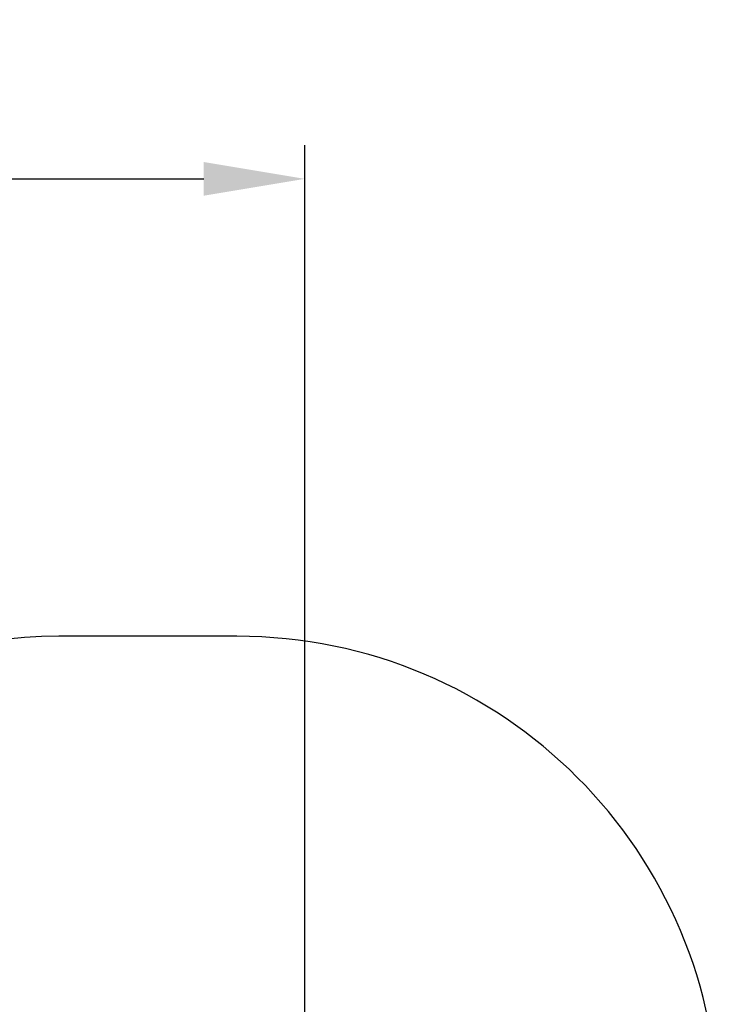
# Model space of a CAD drawing. Units: millimetres. Extents: x 0 to 22.1, y 4 to 31.2.
# Drawn here: x 14.9 to 17, y 12.6 to 15.7 of the extents above; entities that cross this region are included whole.
import ezdxf

# ---------------------------------------------------------------- set-up
doc = ezdxf.new("R2010")
doc.units = ezdxf.units.MM
doc.header["$LTSCALE"] = 105
doc.header["$PDSIZE"] = -1
doc.linetypes.add('SLD-Сплошная', pattern=[0])
doc.styles.get("Standard").update_dxf_attribs({"font": 'isocpeui.ttf'})
doc.dimstyles.new('ISO-25', dxfattribs={"dimtxt": 2.5, "dimasz": 2.5, "dimexe": 1.25, "dimexo": 0.625, "dimtad": 1, "dimtxsty": 'Standard', "dimcen": 2.5, "dimadec": 0, "dimazin": 0, "dimtfac": 1, "dimtmove": 0, "dimatfit": 3, "dimfxl": 1, "dimarcsym": 0})

# ---------------------------------------------------------------- blocks, each defined once
blk = doc.blocks.new('*D22')
at = {"color": 0, "lineweight": -2, "transparency": 16777216}
for p, q in [((7.9512, 11.5786), (7.9512, 15.3095)), ((15.7435, 10.4537), (15.7435, 15.3095)), ((8.2662, 15.2045), (15.4285, 15.2045))]:
    blk.add_line(p, q, dxfattribs=at)
at = {"color": 0, "transparency": 16777216}
for points in [[(8.2662, 15.257), (8.2662, 15.152), (7.9512, 15.2045)], [(15.4285, 15.257), (15.4285, 15.152), (15.7435, 15.2045)]]:
    blk.add_solid(points, dxfattribs=at)
at = {"layer": 'Defpoints', "color": 0, "transparency": 16777216}
for p in [(15.7435, 15.2045), (7.9512, 11.5786), (15.7435, 10.4537)]:
    blk.add_point(p, dxfattribs=at)
at = {"color": 0, "transparency": 16777216, "insert": (11.8473, 15.4935), "char_height": 0.315, "attachment_point": 5}
blk.add_mtext('7,79м', dxfattribs=at)

msp = doc.modelspace()

# ---------------------------------------------------------------- linework, layer by layer
at = {"color": 251, "linetype": 'SLD-Сплошная', "true_color": 0x636466}
msp.add_line((15.532, 13.7799), (14.977, 13.7799), dxfattribs=at)
for centre, start, end in [((14.977, 12.2799), 90, 154.2242), ((15.532, 12.2799), 0, 90)]:
    msp.add_arc(centre, 1.5, start, end, dxfattribs=at)

# ---------------------------------------------------------------- dimensions: what is measured, and where the dimension line sits
dim = msp.add_linear_dim(base=(15.7435, 15.2045), p1=(7.9512, 11.5786), p2=(15.7435, 10.4537), dimstyle='ISO-25', override={"dimtxt": 0.315, "dimasz": 0.315, "dimexe": 0.105, "dimexo": 0, "dimgap": 0.1, "dimzin": 1, "dimpost": 'м', "dimtdec": 3, "dimtzin": 1})
dim.commit()
dim.dimension.update_dxf_attribs({"geometry": '*D22', "text_midpoint": (11.8473, 15.4935)})

doc.saveas('drawing.dxf')
